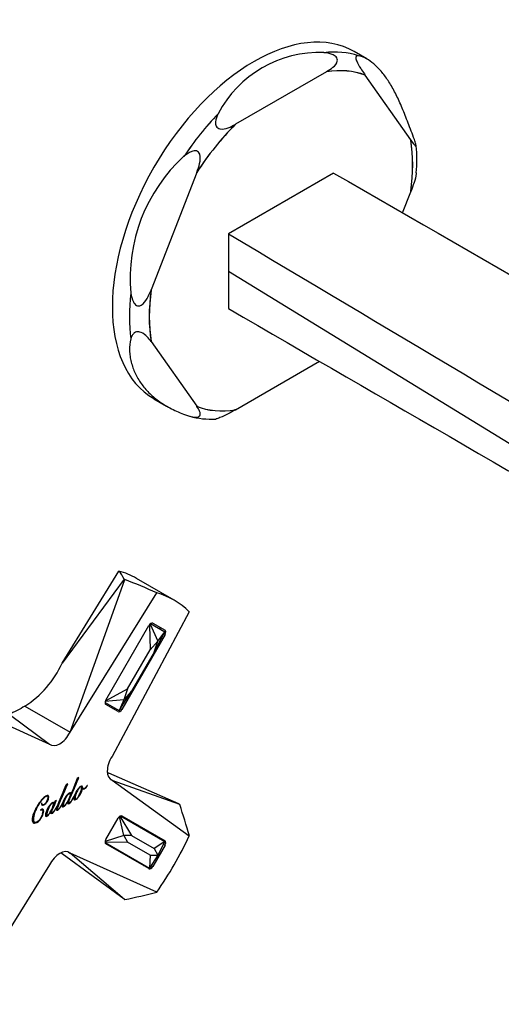
# Model space of a CAD drawing. Units: inches. Extents: x -582 to -15, y -89 to 297.
# Drawn here: x -215 to -152, y -18 to 111 of the extents above; entities that cross this region are included whole.
import ezdxf

# ---------------------------------------------------------------- set-up
doc = ezdxf.new("R2010")
doc.units = ezdxf.units.IN
for name, color, linetype in [('146033', 7, 'Continuous'), ('176031', 7, 'Continuous'), ('182006', 7, 'Continuous'), ('335001', 7, 'Continuous'), ('Default', 7, 'Continuous')]:
    doc.layers.add(name, color=color, linetype=linetype)

# ---------------------------------------------------------------- blocks, each defined once
blk = doc.blocks.new('SE9')
at = {"layer": '146033', "color": 7, "linetype": 'Continuous', "ltscale": 25.4}
for p, q in [((-173.7, 91.22), (-187.49, 83.26)), ((-187.49, 83.26), (-187.49, 78.36)), ((-187.49, 78.36), (-187.49, 73.46)), ((-187.49, 78.36), (-66.75, 4.41))]:
    blk.add_line(p, q, dxfattribs=at)
for points in [[(-173.7, 91.22), (-152.79, 79.18), (-131.89, 67.14), (-100.53, 49.07), (-90.07, 43.05), (-69.16, 31.01), (-58.7, 24.99), (-48.26, 18.97)], [(-187.49, 83.26), (-166.93, 71.02), (-146.36, 58.78), (-115.51, 40.42), (-105.23, 34.3), (-84.67, 22.06), (-74.39, 15.93), (-64.1, 9.82)], [(-187.49, 73.46), (-166.93, 61.56), (-146.36, 49.66), (-115.51, 31.81), (-105.23, 25.86), (-84.67, 13.96), (-74.38, 8), (-64.1, 2.06)]]:
    blk.add_open_spline(points, degree=3, knots=[0, 0, 0, 0, 0.5, 0.5, 0.75, 0.75, 1, 1, 1, 1], dxfattribs=at)
at = {"layer": '176031', "color": 7, "linetype": 'Continuous', "ltscale": 25.4}
for p, q in [((-169.34, 106.16), (-171.01, 107.12)), ((-174.97, 106.98), (-174.97, 106.98)), ((-170.46, 106.58), (-170.46, 106.58)), ((-174.64, 104.48), (-186.55, 97.6)), ((-174.64, 104.48), (-174.61, 104.5)), ((-169.56, 104.04), (-169.55, 104.03)), ((-163.59, 95.55), (-169.55, 104.03)), ((-188.84, 98.97), (-188.84, 98.98)), ((-186.58, 97.59), (-186.55, 97.6)), ((-163.59, 95.55), (-163.58, 95.53)), ((-193.35, 93.37), (-193.35, 93.37)), ((-191.64, 91.27), (-197.6, 75.92)), ((-191.64, 91.27), (-191.63, 91.3)), ((-164.66, 86.02), (-163.59, 88.77)), ((-163.58, 88.8), (-163.59, 88.77)), ((-200.28, 75.49), (-200.28, 75.49)), ((-197.61, 75.89), (-197.6, 75.92)), ((-200.28, 69.48), (-200.28, 69.49)), ((-197.6, 69.14), (-197.61, 69.15)), ((-197.6, 69.14), (-191.64, 60.66)), ((-186.55, 60.21), (-175.55, 66.56)), ((-197.26, 61.65), (-195.59, 60.69)), ((-191.63, 60.64), (-191.64, 60.66)), ((-193.35, 59.62), (-193.35, 59.62)), ((-186.55, 60.21), (-186.58, 60.19))]:
    blk.add_line(p, q, dxfattribs=at)
for centre, radius, start, end in [((-175.55, 91.97), 15.03, 87.7919, 152.2081), ((-182.15, 93.02), 19.36, 354.7, 5.1841), ((-178.69, 77.4), 21.68, 132.5405, 185.0475), ((-189.71, 69.52), 10.55, 254.4026, 273.0882)]:
    blk.add_arc(centre, radius, start, end, dxfattribs=at)
for centre, major_axis, start_param, end_param in [((-184.13, 84.39), (-13.13, -22.73), 3.141593, 6.283185), ((-181.9, 83.1), (13.12, 22.73), 0.121194, 0.402435), ((-181.9, 83.1), (13.13, 22.73), 0.121196, 0.402403), ((-180.6, 82.34), (12.2, 21.13), 0.0907, 0.432933), ((-180.6, 82.34), (12.21, 21.14), 0.092052, 0.431582), ((-181.9, 83.1), (13.12, 22.73), 1.168361, 1.449662), ((-181.9, 83.1), (13.13, 22.73), 1.168393, 1.449601), ((-180.6, 82.34), (12.2, 21.13), 1.137863, 1.480165), ((-180.6, 82.34), (12.21, 21.14), 1.139215, 1.478814), ((-180.6, 82.34), (12.2, 21.13), 5.326688, 5.668886), ((-180.6, 82.34), (12.21, 21.14), 5.328039, 5.667535), ((-181.9, 83.1), (-13.12, -22.73), 5.357122, 5.638453), ((-181.9, 83.1), (-13.12, -22.73), 5.357183, 5.638391), ((-180.6, 82.34), (-12.21, -21.14), 5.32797, 5.667604), ((-180.6, 82.34), (-12.2, -21.13), 5.326619, 5.668956), ((-180.6, 82.34), (-12.2, -21.13), 0.090631, 0.432933), ((-180.6, 82.34), (-12.21, -21.14), 0.091983, 0.431582)]:
    blk.add_ellipse(centre, major_axis=major_axis, ratio=0.57735, start_param=start_param, end_param=end_param, dxfattribs=at)
for points, knots in [([(-174.61, 104.5), (-174.32, 104.67), (-174.04, 104.85), (-173.53, 105.28), (-173.28, 105.53), (-173.18, 106.05), (-173.23, 106.26), (-173.51, 106.58), (-173.7, 106.68), (-174.24, 106.9), (-174.61, 106.96), (-174.97, 106.98)], [0, 0, 0, 0, 0.25, 0.25, 0.5, 0.5, 0.625, 0.625, 0.75, 0.75, 1, 1, 1, 1]), ([(-170.46, 106.58), (-170.58, 106.6), (-170.69, 106.59), (-170.78, 106.42), (-170.8, 106.33), (-170.74, 106.03), (-170.65, 105.82), (-170.38, 105.27), (-170.19, 104.98), (-169.86, 104.48), (-169.71, 104.25), (-169.56, 104.04)], [0, 0, 0, 0, 0.25, 0.25, 0.375, 0.375, 0.5, 0.5, 0.75, 0.75, 1, 1, 1, 1]), ([(-163.53, 96.71), (-163.81, 97.44), (-164.07, 98.12), (-164.45, 99.09), (-164.58, 99.41), (-164.84, 100.03), (-164.97, 100.33), (-165.36, 101.2), (-165.63, 101.75), (-166.19, 102.75), (-166.48, 103.22), (-167.08, 104.08), (-167.39, 104.46), (-168.03, 105.15), (-168.35, 105.45), (-168.99, 105.95), (-169.31, 106.16), (-169.93, 106.46), (-170.22, 106.55), (-170.46, 106.58)], [0, 0, 0, 0, 0.125, 0.125, 0.1875, 0.1875, 0.25, 0.25, 0.375, 0.375, 0.5, 0.5, 0.625, 0.625, 0.75, 0.75, 0.875, 0.875, 1, 1, 1, 1]), ([(-188.84, 98.98), (-189, 98.65), (-189.14, 98.3), (-189.18, 97.73), (-189.17, 97.53), (-188.98, 97.16), (-188.78, 97.04), (-188.2, 96.91), (-187.84, 97.02), (-187.18, 97.26), (-186.87, 97.42), (-186.58, 97.59)], [0, 0, 0, 0, 0.25, 0.25, 0.375, 0.375, 0.5, 0.5, 0.75, 0.75, 1, 1, 1, 1]), ([(-163.58, 95.53), (-163.44, 95.33), (-163.29, 95.13), (-163.04, 94.81), (-162.92, 94.65), (-162.85, 94.72), (-162.86, 94.83), (-162.97, 95.19), (-163.04, 95.4), (-163.25, 95.99), (-163.39, 96.36), (-163.53, 96.71)], [0, 0, 0, 0, 0.25, 0.25, 0.5, 0.5, 0.625, 0.625, 0.75, 0.75, 1, 1, 1, 1]), ([(-191.63, 91.3), (-191.48, 91.68), (-191.35, 92.07), (-191.18, 92.87), (-191.1, 93.3), (-191.31, 93.89), (-191.47, 94.07), (-191.89, 94.16), (-192.1, 94.11), (-192.68, 93.89), (-193.03, 93.64), (-193.35, 93.37)], [0, 0, 0, 0, 0.25, 0.25, 0.5, 0.5, 0.625, 0.625, 0.75, 0.75, 1, 1, 1, 1]), ([(-162.87, 91.23), (-162.87, 91.21), (-162.87, 91.18), (-162.92, 90.78), (-163.04, 90.35), (-163.29, 89.57), (-163.43, 89.18), (-163.58, 88.8)], [0.4827365, 0.4827365, 0.4827365, 0.4827365, 0.5, 0.5, 0.75, 0.75, 1, 1, 1, 1]), ([(-200.28, 75.49), (-200.22, 75.09), (-200.13, 74.69), (-199.84, 74.15), (-199.71, 73.97), (-199.34, 73.77), (-199.11, 73.79), (-198.56, 74.08), (-198.33, 74.44), (-197.92, 75.14), (-197.76, 75.51), (-197.61, 75.89)], [0, 0, 0, 0, 0.25, 0.25, 0.375, 0.375, 0.5, 0.5, 0.75, 0.75, 1, 1, 1, 1]), ([(-197.61, 69.15), (-197.76, 69.36), (-197.92, 69.57), (-198.33, 69.98), (-198.57, 70.2), (-199.12, 70.41), (-199.35, 70.44), (-199.72, 70.36), (-199.84, 70.26), (-200.13, 69.96), (-200.22, 69.72), (-200.28, 69.48)], [0, 0, 0, 0, 0.25, 0.25, 0.5, 0.5, 0.625, 0.625, 0.75, 0.75, 1, 1, 1, 1]), ([(-200.28, 69.49), (-200.4, 69), (-200.45, 68.49), (-200.43, 67.72), (-200.41, 67.47), (-200.33, 66.96), (-200.28, 66.7), (-200.09, 65.95), (-199.92, 65.46), (-199.48, 64.52), (-199.22, 64.07), (-198.62, 63.21), (-198.28, 62.81), (-197.52, 62.06), (-197.11, 61.7), (-196.2, 61.04), (-195.7, 60.74), (-194.59, 60.15), (-193.99, 59.88), (-193.35, 59.62)], [0, 0, 0, 0, 0.125, 0.125, 0.1875, 0.1875, 0.25, 0.25, 0.375, 0.375, 0.5, 0.5, 0.625, 0.625, 0.75, 0.75, 0.875, 0.875, 1, 1, 1, 1]), ([(-193.35, 59.62), (-193.03, 59.49), (-192.68, 59.37), (-192.1, 59.25), (-191.88, 59.22), (-191.47, 59.24), (-191.31, 59.32), (-191.1, 59.59), (-191.18, 59.81), (-191.35, 60.22), (-191.48, 60.44), (-191.63, 60.64)], [0, 0, 0, 0, 0.25, 0.25, 0.375, 0.375, 0.5, 0.5, 0.75, 0.75, 1, 1, 1, 1]), ([(-186.58, 60.19), (-186.87, 60.02), (-187.18, 59.85), (-187.84, 59.51), (-188.2, 59.33), (-188.79, 59.09), (-188.98, 59.02), (-189.11, 58.99), (-189.13, 58.98), (-189.15, 58.98)], [0, 0, 0, 0, 0.25, 0.25, 0.5, 0.5, 0.625, 0.625, 0.6680129, 0.6680129, 0.6680129, 0.6680129])]:
    blk.add_open_spline(points, degree=3, knots=knots, dxfattribs=at)
at = {"layer": '182006', "color": 7, "linetype": 'Continuous', "ltscale": 25.4}
for p, q in [((-209.27, 27.02), (-201.83, 39.08)), ((-201.16, 38.03), (-209.27, 27.02)), ((-208.24, 17.96), (-201.1, 37.85)), ((-201.16, 38.03), (-201.05, 37.97)), ((-201.1, 37.85), (-201.05, 37.97)), ((-201.05, 37.97), (-201.1, 37.85)), ((-201.05, 37.97), (-201.05, 37.97)), ((-194.59, 35.25), (-199.54, 38.11)), ((-208.24, 17.96), (-196.87, 36.22)), ((-192.61, 33.75), (-202.73, 14.78)), ((-197.39, 32.25), (-195.79, 31.32)), ((-203.54, 22.17), (-197.89, 31.96)), ((-195.79, 30.75), (-201.44, 20.96)), ((-195.79, 30.75), (-195.97, 30.85)), ((-222.91, 25.26), (-210.94, 16.41)), ((-222.3, 21.54), (-210.94, 16.4)), ((-214.16, 21.38), (-208.24, 17.96)), ((-201.94, 20.67), (-203.54, 21.59)), ((-201.62, 21.06), (-201.44, 20.96)), ((-210.94, 16.41), (-210.93, 16.41)), ((-210.94, 16.4), (-210.94, 16.41)), ((-210.94, 16.4), (-210.93, 16.41)), ((-210.93, 16.4), (-210.93, 16.41)), ((-207.29, 11.91), (-208.11, 9.86)), ((-207.08, 12.03), (-207.29, 11.91)), ((-203.17, 12.61), (-203.17, 12.61)), ((-193.96, 8.56), (-203.17, 12.61)), ((-202.94, 11.79), (-202.73, 11.67)), ((-202.74, 11.67), (-193.91, 8.52)), ((-202.73, 11.67), (-202.74, 11.67)), ((-202.73, 11.67), (-202.73, 11.67)), ((-202.73, 11.67), (-202.73, 11.67)), ((-202.73, 11.67), (-192.61, 4.39)), ((-208.53, 11.2), (-208.76, 11.07)), ((-206.78, 10.81), (-206.85, 10.85)), ((-206.66, 10.61), (-206.59, 10.57)), ((-206.66, 10.61), (-206.65, 10.61)), ((-206.65, 10.61), (-206.58, 10.57)), ((-206.59, 10.57), (-206.58, 10.57)), ((-206.58, 10.62), (-206.49, 10.57)), ((-205.97, 10.99), (-206, 11)), ((-211.25, 9.65), (-211.21, 9.62)), ((-208.31, 9.99), (-208.24, 9.95)), ((-208.19, 9.9), (-208.12, 9.85)), ((-208.11, 9.86), (-208.12, 9.85)), ((-207.71, 9.54), (-207.74, 9.56)), ((-207.49, 10.07), (-207.65, 9.72)), ((-207.61, 9.22), (-207.52, 9.17)), ((-207.45, 10.18), (-207.49, 10.07)), ((-207.44, 10.18), (-207.45, 10.18)), ((-212.09, 7.79), (-212.09, 7.75)), ((-211.92, 8.72), (-211.96, 8.69)), ((-211.86, 7.78), (-211.95, 7.83)), ((-211.94, 8.52), (-211.85, 8.47)), ((-210.45, 8.68), (-210.52, 8.72)), ((-210.39, 8.64), (-210.32, 8.6)), ((-210.21, 8.89), (-210.31, 8.61)), ((-210, 9.01), (-210.21, 8.89)), ((-209.95, 7.86), (-209.86, 7.81)), ((-209.9, 8.3), (-209.93, 8.31)), ((-209.25, 8.56), (-209.28, 8.57)), ((-209.13, 8.4), (-209.06, 8.36)), ((-208.51, 9.02), (-208.48, 9)), ((-208.51, 9.01), (-208.48, 9)), ((-208.48, 9), (-208.48, 9)), ((-208.47, 8.71), (-208.38, 8.66)), ((-193.96, 8.56), (-193.85, 8.5)), ((-193.91, 8.52), (-193.85, 8.5)), ((-193.85, 8.49), (-193.91, 8.52)), ((-193.85, 8.5), (-193.85, 8.49)), ((-211.31, 7.13), (-211.22, 7.08)), ((-210.73, 7.68), (-210.7, 7.66)), ((-210.73, 7.67), (-210.71, 7.66)), ((-210.71, 7.66), (-210.7, 7.66)), ((-210.68, 7.44), (-210.59, 7.39)), ((-203.54, 3.93), (-201.94, 6.7)), ((-201.44, 6.99), (-195.79, 3.73)), ((-212.93, 6.2), (-212.84, 6.15)), ((-197.89, 0.09), (-203.54, 3.35)), ((-195.79, 3.15), (-197.39, 0.38)), ((-195.79, 3.15), (-196, 3.27)), ((-201.16, -3.91), (-209.27, 2.04)), ((-208.44, 2.25), (-208.24, 2.13)), ((-208.24, 2.13), (-208.24, 2.13)), ((-208.24, 2.13), (-208.24, 2.13)), ((-201.1, -3.93), (-208.24, 2.13)), ((-208.24, 2.13), (-208.24, 2.13)), ((-196.87, -3), (-208.24, 2.13)), ((-210.94, 0.58), (-222.3, -17.68)), ((-197.6, 0.5), (-197.39, 0.38)), ((-201.16, -3.91), (-201.05, -3.97)), ((-201.1, -3.93), (-201.05, -3.97)), ((-201.05, -3.97), (-201.1, -3.93)), ((-201.05, -3.97), (-201.05, -3.97))]:
    blk.add_line(p, q, dxfattribs=at)
for centre, radius, start, end in [((-221.35, 32.55), 13.29, 302.7494, 335.3751), ((-172.79, 87.01), 80.37, 247.6699, 247.79), ((-368.24, 75.51), 172, 337.0916, 337.9996), ((-208.63, 9.81), 0.411, 357.8469, 18.9745), ((-258.74, -61.77), 80.74, 52.2143, 52.3175)]:
    blk.add_arc(centre, radius, start, end, dxfattribs=at)
for centre, major_axis, ratio, start_param, end_param in [((-214.54, 12.13), (-15, -25.98), 0.57735, 3.141593, 3.284586), ((-220.17, 15.38), (17.43, 24.55), 0.388463, 6.077323, 6.176696), ((-204.57, 6.37), (-39.25, 24.8), 0.64536, 4.916922, 5.016248), ((-209.59, 9.27), (-15, -25.98), 0.57735, 2.998857, 3.284329), ((-197.64, 31.81), (-0.25, -0.433), 0.57735, 3.141593, 4.712389), ((-196.74, 31.3), (-0.25, -0.433), 0.57735, 2.239539, 3.141593), ((-196.04, 30.89), (0.25, 0.433), 0.57735, 4.712389, 6.283185), ((-203.29, 22.03), (-0.25, -0.433), 0.57735, 4.712389, 6.283185), ((-202.39, 21.51), (-0.25, -0.433), 0.57735, 0, 0.902054), ((-201.69, 21.1), (0.25, 0.433), 0.57735, 3.141593, 4.712389), ((-209.59, 18.5), (1.25, 2.17), 0.57735, 3.060917, 4.793274), ((-201.59, 13.89), (1.25, 2.17), 0.57735, 1.489911, 3.222268), ((-204.57, 6.37), (13.44, -41.12), 0.250816, 1.440946, 1.540272), ((-201.69, 6.55), (-0.25, -0.433), 0.57735, 3.141593, 4.712389), ((-203.29, 3.78), (-0.25, -0.433), 0.57735, 4.712389, 6.283185), ((-209.59, 9.27), (-15, -25.98), 0.57735, 1.42806, 1.713532), ((-196.74, 3.7), (-0.25, -0.433), 0.57735, 2.498092, 3.141593), ((-196.04, 3.29), (0.25, 0.433), 0.57735, 4.712389, 6.283185), ((-209.59, 0.03), (-1.25, -2.17), 0.57735, 3.060917, 4.793274), ((-198.34, 0.93), (-0.25, -0.433), 0.57735, 0, 0.643501), ((-197.64, 0.52), (0.25, 0.433), 0.57735, 3.141593, 4.712389), ((-204.57, 6.37), (42.33, 8.92), 0.250816, 4.742914, 4.842239)]:
    blk.add_ellipse(centre, major_axis=major_axis, ratio=ratio, start_param=start_param, end_param=end_param, dxfattribs=at)
for points, knots in [([(-214.16, 21.38), (-214.48, 21.18), (-214.82, 21), (-215.53, 20.63), (-215.91, 20.45), (-216.19, 20.29)], [0, 0, 0, 0, 0.25, 0.25, 0.4980827, 0.4980827, 0.4980827, 0.4980827]), ([(-208.46, 8.71), (-208.48, 8.72), (-208.48, 8.74), (-208.48, 8.84), (-208.44, 8.99), (-208.34, 9.22), (-208.25, 9.45), (-208.14, 9.73), (-208, 10.05), (-207.73, 10.7), (-207.45, 11.33), (-207.19, 11.96)], [0.2911702, 0.2911702, 0.2911702, 0.2911702, 0.3210621, 0.3210621, 0.3948054, 0.3948054, 0.3948054, 0.5707783, 0.5707783, 0.5707783, 0.9768869, 0.9768869, 0.9768869, 0.9768869]), ([(-207.65, 9.72), (-207.73, 9.56), (-207.81, 9.4), (-208.09, 8.92), (-208.24, 8.73), (-208.34, 8.68), (-208.39, 8.65), (-208.41, 8.67), (-208.41, 8.8), (-208.36, 8.95), (-208.27, 9.18), (-208.18, 9.41), (-208.07, 9.69), (-207.93, 10.01), (-207.64, 10.69), (-207.35, 11.36), (-207.08, 12.03)], [0, 0, 0, 0, 0.087231, 0.087231, 0.263506, 0.263506, 0.263506, 0.321062, 0.321062, 0.394805, 0.394805, 0.394805, 0.570778, 0.570778, 0.570778, 1, 1, 1, 1]), ([(-209.94, 7.86), (-209.95, 7.86), (-209.96, 7.89), (-209.96, 7.96), (-209.94, 8.04), (-209.9, 8.14), (-209.87, 8.24), (-209.8, 8.41), (-209.71, 8.64), (-209.54, 9.05), (-209.18, 9.88), (-208.65, 11.14)], [0.2487941, 0.2487941, 0.2487941, 0.2487941, 0.275188, 0.275188, 0.3111236, 0.3111236, 0.3111236, 0.4205599, 0.4205599, 0.4205599, 0.9839736, 0.9839736, 0.9839736, 0.9839736]), ([(-209.21, 8.7), (-209.27, 8.58), (-209.33, 8.47), (-209.4, 8.36), (-209.48, 8.22), (-209.55, 8.11), (-209.62, 8.02), (-209.7, 7.92), (-209.76, 7.86), (-209.86, 7.8), (-209.89, 7.81), (-209.89, 7.92), (-209.87, 8), (-209.83, 8.1), (-209.8, 8.2), (-209.73, 8.37), (-209.64, 8.6), (-209.46, 9.02), (-209.09, 9.89), (-208.53, 11.2)], [0, 0, 0, 0, 0.082545, 0.082545, 0.082545, 0.166183, 0.166183, 0.166183, 0.224878, 0.224878, 0.275188, 0.275188, 0.311124, 0.311124, 0.311124, 0.42056, 0.42056, 0.42056, 1, 1, 1, 1]), ([(-207.71, 9.54), (-207.73, 9.45), (-207.75, 9.38), (-207.75, 9.22), (-207.72, 9.15), (-207.67, 9.11), (-207.63, 9.08), (-207.56, 9.08), (-207.47, 9.13), (-207.37, 9.18), (-207.27, 9.28), (-207.18, 9.39), (-207.08, 9.51), (-207, 9.63), (-206.92, 9.78), (-206.75, 10.07), (-206.64, 10.33), (-206.59, 10.57)], [0, 0, 0, 0, 0.082473, 0.082473, 0.227822, 0.227822, 0.227822, 0.346076, 0.346076, 0.346076, 0.505558, 0.505558, 0.505558, 0.676791, 0.676791, 0.676791, 1, 1, 1, 1]), ([(-207.65, 9.37), (-207.65, 9.48), (-207.62, 9.6), (-207.58, 9.75), (-207.53, 9.9), (-207.47, 10.05), (-207.4, 10.2), (-207.37, 10.25), (-207.35, 10.3), (-207.32, 10.35)], [0, 0, 0, 0, 0.1019872, 0.1019872, 0.1019872, 0.2185021, 0.2185021, 0.2185021, 0.2554415, 0.2554415, 0.2554415, 0.2554415]), ([(-207.58, 9.33), (-207.58, 9.44), (-207.55, 9.56), (-207.5, 9.71), (-207.46, 9.86), (-207.4, 10.01), (-207.33, 10.16), (-207.25, 10.31), (-207.18, 10.45), (-207.1, 10.56), (-207.03, 10.68), (-206.95, 10.76), (-206.88, 10.8), (-206.79, 10.85), (-206.74, 10.81), (-206.74, 10.69), (-206.74, 10.48), (-206.82, 10.2), (-206.97, 9.87), (-207.04, 9.72), (-207.11, 9.58), (-207.19, 9.46), (-207.28, 9.33), (-207.36, 9.24), (-207.45, 9.19), (-207.54, 9.14), (-207.58, 9.19), (-207.58, 9.33)], [0, 0, 0, 0, 0.101987, 0.101987, 0.101987, 0.218502, 0.218502, 0.218502, 0.328085, 0.328085, 0.328085, 0.410578, 0.410578, 0.410578, 0.49219, 0.49219, 0.49219, 0.707018, 0.707018, 0.707018, 0.819075, 0.819075, 0.819075, 0.914313, 0.914313, 0.914313, 1, 1, 1, 1]), ([(-206, 11), (-206.09, 10.81), (-206.2, 10.67), (-206.34, 10.59), (-206.41, 10.55), (-206.46, 10.55), (-206.51, 10.57), (-206.55, 10.6), (-206.57, 10.64), (-206.58, 10.69), (-206.58, 10.79), (-206.6, 10.86), (-206.7, 10.92), (-206.77, 10.91), (-206.86, 10.86), (-206.97, 10.79), (-207.08, 10.69), (-207.18, 10.56), (-207.27, 10.44), (-207.36, 10.31), (-207.44, 10.18)], [0, 0, 0, 0, 0.213709, 0.213709, 0.213709, 0.314853, 0.314853, 0.314853, 0.400291, 0.400291, 0.400291, 0.521403, 0.521403, 0.642516, 0.642516, 0.642516, 0.827143, 0.827143, 0.827143, 1, 1, 1, 1]), ([(-206.57, 10.61), (-206.57, 10.61), (-206.58, 10.61), (-206.58, 10.61), (-206.62, 10.64), (-206.64, 10.68), (-206.65, 10.73), (-206.65, 10.83), (-206.67, 10.9), (-206.72, 10.93), (-206.73, 10.93), (-206.73, 10.93)], [0.3134396, 0.3134396, 0.3134396, 0.3134396, 0.3148525, 0.3148525, 0.3148525, 0.4002907, 0.4002907, 0.4002907, 0.5214032, 0.5214032, 0.5255598, 0.5255598, 0.5255598, 0.5255598]), ([(-206.65, 10.61), (-206.63, 10.58), (-206.6, 10.57), (-206.55, 10.56), (-206.54, 10.56), (-206.52, 10.56), (-206.5, 10.56)], [0, 0, 0, 0, 0.1949979, 0.1949979, 0.1949979, 0.2728945, 0.2728945, 0.2728945, 0.2728945]), ([(-206.58, 10.57), (-206.56, 10.54), (-206.53, 10.53), (-206.48, 10.52), (-206.44, 10.52), (-206.39, 10.53), (-206.33, 10.56), (-206.2, 10.64), (-206.08, 10.78), (-205.97, 10.99)], [0, 0, 0, 0, 0.194998, 0.194998, 0.194998, 0.413342, 0.413342, 0.413342, 1, 1, 1, 1]), ([(-211.96, 8.69), (-211.96, 8.66), (-211.96, 8.62), (-211.96, 8.59), (-211.96, 8.47), (-211.92, 8.42), (-211.86, 8.4), (-211.8, 8.39), (-211.73, 8.4), (-211.65, 8.45), (-211.48, 8.55), (-211.34, 8.69), (-211.21, 8.88), (-211.09, 9.07), (-211.03, 9.25), (-211.02, 9.44), (-211.02, 9.7), (-211.16, 9.75), (-211.42, 9.6), (-211.59, 9.5), (-211.77, 9.33), (-211.98, 9.09), (-212.18, 8.85), (-212.37, 8.57), (-212.56, 8.26), (-212.74, 7.95), (-212.89, 7.64), (-213.01, 7.33), (-213.13, 7.01), (-213.2, 6.73), (-213.2, 6.48), (-213.2, 6.41), (-213.19, 6.34), (-213.17, 6.28), (-213.15, 6.21), (-213.11, 6.16), (-213.07, 6.11), (-213.02, 6.07), (-212.96, 6.05), (-212.88, 6.05), (-212.8, 6.05), (-212.71, 6.08), (-212.6, 6.14), (-212.3, 6.31), (-212.08, 6.57), (-211.92, 6.87), (-211.77, 7.16), (-211.69, 7.41), (-211.69, 7.89), (-211.82, 7.95), (-212.09, 7.79)], [0, 0, 0, 0, 0.011636, 0.011636, 0.011636, 0.042891, 0.042891, 0.042891, 0.071892, 0.071892, 0.071892, 0.133026, 0.133026, 0.133026, 0.190353, 0.190353, 0.190353, 0.26824, 0.26824, 0.26824, 0.343774, 0.343774, 0.343774, 0.437511, 0.437511, 0.437511, 0.53363, 0.53363, 0.53363, 0.62111, 0.62111, 0.62111, 0.646424, 0.646424, 0.646424, 0.675231, 0.675231, 0.675231, 0.706222, 0.706222, 0.706222, 0.743324, 0.743324, 0.743324, 0.84269, 0.84269, 0.84269, 0.906801, 0.906801, 1, 1, 1, 1]), ([(-212.09, 7.75), (-211.9, 7.85), (-211.8, 7.8), (-211.8, 7.6), (-211.8, 7.37), (-211.88, 7.11), (-212.04, 6.82), (-212.19, 6.54), (-212.37, 6.32), (-212.59, 6.19), (-212.74, 6.1), (-212.84, 6.12), (-212.9, 6.2), (-212.96, 6.29), (-213, 6.4), (-213, 6.55), (-212.99, 6.82), (-212.94, 7.11), (-212.83, 7.42), (-212.78, 7.57), (-212.71, 7.72), (-212.64, 7.88), (-212.58, 8.03), (-212.5, 8.18), (-212.42, 8.32), (-212.25, 8.62), (-212.08, 8.88), (-211.9, 9.1), (-211.72, 9.32), (-211.56, 9.47), (-211.41, 9.56), (-211.32, 9.61), (-211.26, 9.63), (-211.21, 9.62)], [0, 0, 0, 0, 0.085773, 0.085773, 0.085773, 0.203782, 0.203782, 0.203782, 0.325116, 0.325116, 0.325116, 0.395654, 0.395654, 0.395654, 0.465711, 0.465711, 0.465711, 0.598391, 0.598391, 0.598391, 0.666589, 0.666589, 0.666589, 0.734213, 0.734213, 0.734213, 0.860886, 0.860886, 0.860886, 0.959875, 0.959875, 0.959875, 1, 1, 1, 1]), ([(-211.21, 9.62), (-211.16, 9.61), (-211.14, 9.55), (-211.14, 9.44), (-211.14, 9.26), (-211.2, 9.08), (-211.3, 8.89), (-211.41, 8.71), (-211.52, 8.57), (-211.64, 8.5), (-211.71, 8.46), (-211.77, 8.45), (-211.83, 8.46), (-211.89, 8.47), (-211.92, 8.52), (-211.92, 8.65), (-211.92, 8.69), (-211.92, 8.72)], [0, 0, 0, 0, 0.13737, 0.13737, 0.13737, 0.423362, 0.423362, 0.423362, 0.679219, 0.679219, 0.679219, 0.807954, 0.807954, 0.807954, 0.953286, 0.953286, 1, 1, 1, 1]), ([(-211.23, 9.01), (-211.14, 9.17), (-211.1, 9.32), (-211.09, 9.48), (-211.09, 9.6), (-211.12, 9.67), (-211.17, 9.7)], [0.14153718, 0.14153718, 0.14153718, 0.14153718, 0.19035309, 0.19035309, 0.19035309, 0.2254117, 0.2254117, 0.2254117, 0.2254117]), ([(-210.67, 7.44), (-210.68, 7.45), (-210.69, 7.47), (-210.69, 7.5), (-210.69, 7.59), (-210.63, 7.79), (-210.5, 8.08), (-210.38, 8.37), (-210.24, 8.69), (-210.07, 9.05)], [0.4447771, 0.4447771, 0.4447771, 0.4447771, 0.4834858, 0.4834858, 0.4834858, 0.6772054, 0.6772054, 0.6772054, 1, 1, 1, 1]), ([(-208.12, 9.85), (-208.12, 9.94), (-208.14, 9.99), (-208.18, 10.02), (-208.22, 10.05), (-208.27, 10.04), (-208.44, 9.94), (-208.54, 9.85), (-208.65, 9.72), (-208.75, 9.58), (-208.85, 9.43), (-208.95, 9.27), (-209.04, 9.1), (-209.12, 8.94), (-209.18, 8.78), (-209.19, 8.75), (-209.2, 8.72), (-209.21, 8.7)], [0, 0, 0, 0, 0.122078, 0.122078, 0.122078, 0.268599, 0.268599, 0.45253, 0.45253, 0.45253, 0.707061, 0.707061, 0.707061, 0.962791, 0.962791, 0.962791, 1, 1, 1, 1]), ([(-209.13, 8.4), (-209.15, 8.42), (-209.16, 8.46), (-209.16, 8.61), (-209.13, 8.73), (-209.08, 8.88), (-209.03, 9.02), (-208.97, 9.17), (-208.89, 9.32), (-208.85, 9.4), (-208.81, 9.48), (-208.77, 9.55)], [0, 0, 0, 0, 0.1022924, 0.1022924, 0.2727797, 0.2727797, 0.2727797, 0.5070139, 0.5070139, 0.5070139, 0.6232751, 0.6232751, 0.6232751, 0.6232751]), ([(-209.06, 8.36), (-209.08, 8.38), (-209.09, 8.42), (-209.09, 8.56), (-209.06, 8.69), (-209.01, 8.84), (-208.96, 8.98), (-208.9, 9.13), (-208.82, 9.28), (-208.75, 9.44), (-208.66, 9.58), (-208.58, 9.7), (-208.5, 9.82), (-208.43, 9.9), (-208.36, 9.94), (-208.3, 9.98), (-208.26, 9.98), (-208.24, 9.95)], [0, 0, 0, 0, 0.102292, 0.102292, 0.27278, 0.27278, 0.27278, 0.507014, 0.507014, 0.507014, 0.73871, 0.73871, 0.73871, 0.902558, 0.902558, 0.902558, 1, 1, 1, 1]), ([(-208.22, 9.8), (-208.22, 9.72), (-208.25, 9.61), (-208.3, 9.47), (-208.35, 9.32), (-208.42, 9.17), (-208.5, 9.01), (-208.59, 8.86), (-208.67, 8.72), (-208.75, 8.6), (-208.84, 8.48), (-208.91, 8.39), (-209.01, 8.33), (-209.04, 8.33), (-209.06, 8.36)], [0, 0, 0, 0, 0.198648, 0.198648, 0.198648, 0.469504, 0.469504, 0.469504, 0.732403, 0.732403, 0.732403, 0.885878, 0.885878, 1, 1, 1, 1]), ([(-208.48, 9), (-208.49, 8.95), (-208.51, 8.9), (-208.52, 8.85), (-208.54, 8.79), (-208.55, 8.74), (-208.55, 8.69), (-208.55, 8.57), (-208.49, 8.55), (-208.35, 8.62), (-208.27, 8.66), (-208.2, 8.75), (-208.11, 8.86), (-208.03, 8.98), (-207.94, 9.11), (-207.86, 9.26), (-207.81, 9.36), (-207.76, 9.45), (-207.71, 9.54)], [0, 0, 0, 0, 0.085729, 0.085729, 0.085729, 0.183701, 0.183701, 0.183701, 0.40512, 0.40512, 0.40512, 0.599247, 0.599247, 0.599247, 0.853585, 0.853585, 0.853585, 1, 1, 1, 1]), ([(-208.19, 9.9), (-208.19, 9.98), (-208.21, 10.03), (-208.25, 10.06), (-208.25, 10.06), (-208.25, 10.06), (-208.26, 10.07)], [0, 0, 0, 0, 0.1220782, 0.1220782, 0.1220782, 0.1301457, 0.1301457, 0.1301457, 0.1301457]), ([(-207.73, 9.15), (-207.69, 9.12), (-207.62, 9.13), (-207.54, 9.17), (-207.54, 9.17), (-207.53, 9.18), (-207.53, 9.18)], [0.2361258, 0.2361258, 0.2361258, 0.2361258, 0.3460757, 0.3460757, 0.3460757, 0.3534903, 0.3534903, 0.3534903, 0.3534903]), ([(-212.92, 6.19), (-212.94, 6.21), (-212.96, 6.22), (-212.97, 6.24), (-213.04, 6.33), (-213.07, 6.44), (-213.07, 6.59), (-213.06, 6.86), (-213.01, 7.15), (-212.9, 7.46), (-212.85, 7.61), (-212.78, 7.77), (-212.72, 7.92), (-212.67, 8.02), (-212.62, 8.13), (-212.56, 8.23)], [0.3787896, 0.3787896, 0.3787896, 0.3787896, 0.395654, 0.395654, 0.395654, 0.4657105, 0.4657105, 0.4657105, 0.5983908, 0.5983908, 0.5983908, 0.6665895, 0.6665895, 0.6665895, 0.7128116, 0.7128116, 0.7128116, 0.7128116]), ([(-211.96, 8.45), (-211.95, 8.45), (-211.94, 8.45), (-211.93, 8.44), (-211.9, 8.44), (-211.86, 8.44), (-211.82, 8.45)], [0.0375519, 0.0375519, 0.0375519, 0.0375519, 0.04289117, 0.04289117, 0.04289117, 0.06003291, 0.06003291, 0.06003291, 0.06003291]), ([(-211.84, 7.25), (-211.79, 7.4), (-211.76, 7.53), (-211.76, 7.78), (-211.79, 7.87), (-211.85, 7.9)], [0.86876758, 0.86876758, 0.86876758, 0.86876758, 0.9068011, 0.9068011, 0.95067129, 0.95067129, 0.95067129, 0.95067129]), ([(-210.32, 8.6), (-210.33, 8.67), (-210.35, 8.71), (-210.39, 8.74), (-210.44, 8.77), (-210.5, 8.75), (-210.59, 8.7), (-210.68, 8.65), (-210.78, 8.55), (-210.88, 8.42), (-210.98, 8.29), (-211.07, 8.15), (-211.16, 7.99), (-211.25, 7.82), (-211.32, 7.67), (-211.37, 7.52), (-211.43, 7.36), (-211.46, 7.22), (-211.46, 7.04), (-211.44, 6.98), (-211.4, 6.95), (-211.37, 6.91), (-211.32, 6.91), (-211.24, 6.95), (-211.15, 7), (-211.05, 7.12), (-210.95, 7.27), (-210.84, 7.42), (-210.77, 7.55), (-210.71, 7.66)], [0, 0, 0, 0, 0.062674, 0.062674, 0.062674, 0.139419, 0.139419, 0.139419, 0.249614, 0.249614, 0.249614, 0.383376, 0.383376, 0.383376, 0.51678, 0.51678, 0.51678, 0.623021, 0.623021, 0.69739, 0.69739, 0.69739, 0.764299, 0.764299, 0.764299, 0.883361, 0.883361, 0.883361, 1, 1, 1, 1]), ([(-211.34, 7.25), (-211.34, 7.37), (-211.31, 7.51), (-211.26, 7.66), (-211.21, 7.81), (-211.15, 7.95), (-211.08, 8.1), (-211.07, 8.13), (-211.05, 8.15), (-211.04, 8.18)], [0, 0, 0, 0, 0.1114618, 0.1114618, 0.1114618, 0.2281295, 0.2281295, 0.2281295, 0.2492516, 0.2492516, 0.2492516, 0.2492516]), ([(-211.27, 7.21), (-211.27, 7.33), (-211.24, 7.46), (-211.19, 7.62), (-211.14, 7.76), (-211.08, 7.91), (-211.01, 8.06), (-210.94, 8.21), (-210.86, 8.34), (-210.78, 8.45), (-210.7, 8.56), (-210.63, 8.63), (-210.57, 8.67), (-210.47, 8.72), (-210.42, 8.69), (-210.42, 8.57), (-210.42, 8.46), (-210.45, 8.33), (-210.5, 8.18), (-210.55, 8.02), (-210.62, 7.87), (-210.7, 7.72), (-210.78, 7.57), (-210.86, 7.43), (-210.94, 7.32), (-211.02, 7.21), (-211.09, 7.13), (-211.15, 7.1), (-211.23, 7.05), (-211.27, 7.09), (-211.27, 7.21)], [0, 0, 0, 0, 0.111462, 0.111462, 0.111462, 0.228129, 0.228129, 0.228129, 0.338355, 0.338355, 0.338355, 0.417838, 0.417838, 0.417838, 0.500428, 0.500428, 0.500428, 0.608454, 0.608454, 0.608454, 0.732059, 0.732059, 0.732059, 0.844518, 0.844518, 0.844518, 0.923014, 0.923014, 0.923014, 1, 1, 1, 1]), ([(-210.7, 7.66), (-210.73, 7.58), (-210.74, 7.5), (-210.75, 7.43), (-210.75, 7.31), (-210.69, 7.28), (-210.57, 7.34), (-210.49, 7.38), (-210.41, 7.47), (-210.32, 7.59), (-210.24, 7.71), (-210.15, 7.85), (-210.06, 8), (-210, 8.1), (-209.95, 8.2), (-209.9, 8.3)], [0, 0, 0, 0, 0.145074, 0.145074, 0.145074, 0.357026, 0.357026, 0.357026, 0.563293, 0.563293, 0.563293, 0.826224, 0.826224, 0.826224, 1, 1, 1, 1]), ([(-209.8, 8.55), (-209.91, 8.33), (-210.02, 8.13), (-210.13, 7.94), (-210.21, 7.8), (-210.29, 7.69), (-210.36, 7.6), (-210.43, 7.5), (-210.49, 7.44), (-210.59, 7.38), (-210.62, 7.39), (-210.62, 7.46), (-210.62, 7.55), (-210.56, 7.75), (-210.43, 8.04), (-210.31, 8.32), (-210.17, 8.65), (-210, 9.01)], [0, 0, 0, 0, 0.21757, 0.21757, 0.21757, 0.342153, 0.342153, 0.342153, 0.405437, 0.405437, 0.483486, 0.483486, 0.483486, 0.677205, 0.677205, 0.677205, 1, 1, 1, 1]), ([(-210.04, 7.79), (-210.01, 7.77), (-209.96, 7.78), (-209.9, 7.81), (-209.9, 7.81), (-209.89, 7.81), (-209.89, 7.82)], [0.3663316, 0.3663316, 0.3663316, 0.3663316, 0.4760518, 0.4760518, 0.4760518, 0.4838613, 0.4838613, 0.4838613, 0.4838613]), ([(-209.9, 8.3), (-209.92, 8.24), (-209.94, 8.2), (-209.95, 8.16), (-209.99, 8.03), (-210.01, 7.93), (-210.01, 7.86), (-210.02, 7.73), (-209.95, 7.7), (-209.83, 7.77), (-209.71, 7.83), (-209.55, 8.04), (-209.35, 8.38), (-209.32, 8.44), (-209.28, 8.5), (-209.25, 8.56)], [0, 0, 0, 0, 0.097095, 0.097095, 0.097095, 0.269025, 0.269025, 0.269025, 0.476052, 0.476052, 0.476052, 0.888687, 0.888687, 0.888687, 1, 1, 1, 1]), ([(-209.25, 8.56), (-209.27, 8.49), (-209.28, 8.42), (-209.28, 8.37), (-209.28, 8.29), (-209.26, 8.24), (-209.21, 8.21), (-209.17, 8.19), (-209.12, 8.18), (-209.04, 8.23), (-208.98, 8.26), (-208.93, 8.31), (-208.87, 8.37), (-208.82, 8.43), (-208.77, 8.49), (-208.73, 8.57), (-208.63, 8.72), (-208.55, 8.86), (-208.48, 9)], [0, 0, 0, 0, 0.131049, 0.131049, 0.131049, 0.279982, 0.279982, 0.279982, 0.437058, 0.437058, 0.437058, 0.576829, 0.576829, 0.576829, 0.718682, 0.718682, 0.718682, 1, 1, 1, 1]), ([(-209.28, 8.25), (-209.24, 8.23), (-209.18, 8.23), (-209.11, 8.27), (-209.09, 8.28), (-209.06, 8.29), (-209.04, 8.31)], [0.2850252, 0.2850252, 0.2850252, 0.2850252, 0.4370584, 0.4370584, 0.4370584, 0.4931319, 0.4931319, 0.4931319, 0.4931319]), ([(-208.58, 8.63), (-208.55, 8.61), (-208.5, 8.62), (-208.42, 8.67), (-208.42, 8.67), (-208.42, 8.67), (-208.42, 8.67)], [0.2798662, 0.2798662, 0.2798662, 0.2798662, 0.4051198, 0.4051198, 0.4051198, 0.4070572, 0.4070572, 0.4070572, 0.4070572]), ([(-211.46, 6.97), (-211.43, 6.95), (-211.38, 6.96), (-211.31, 6.99), (-211.28, 7.01), (-211.24, 7.04), (-211.2, 7.08)], [0.7080151, 0.7080151, 0.7080151, 0.7080151, 0.7642986, 0.7642986, 0.7642986, 0.8116204, 0.8116204, 0.8116204, 0.8116204]), ([(-210.78, 7.36), (-210.75, 7.34), (-210.7, 7.35), (-210.64, 7.38), (-210.63, 7.39), (-210.62, 7.39), (-210.62, 7.4)], [0.246202, 0.246202, 0.246202, 0.246202, 0.3570256, 0.3570256, 0.3570256, 0.3746737, 0.3746737, 0.3746737, 0.3746737]), ([(-213.1, 6.12), (-213.06, 6.1), (-213.01, 6.09), (-212.95, 6.09), (-212.89, 6.09), (-212.83, 6.11), (-212.76, 6.14)], [0.68266616, 0.68266616, 0.68266616, 0.68266616, 0.7062221, 0.7062221, 0.7062221, 0.73309698, 0.73309698, 0.73309698, 0.73309698])]:
    blk.add_open_spline(points, degree=3, knots=knots, dxfattribs=at)
for points in [[(-206.98, 9.83), (-206.82, 10.12), (-206.71, 10.38), (-206.66, 10.61)], [(-207.6, 9.22), (-207.63, 9.24), (-207.65, 9.29), (-207.65, 9.37)], [(-210.39, 8.64), (-210.4, 8.68), (-210.41, 8.72), (-210.43, 8.74)], [(-210.31, 8.61), (-210.31, 8.6), (-210.32, 8.6), (-210.32, 8.6)], [(-211.3, 7.13), (-211.32, 7.14), (-211.34, 7.18), (-211.34, 7.25)]]:
    blk.add_open_spline(points, degree=3, dxfattribs=at)
at = {"layer": '335001', "color": 7, "linetype": 'Continuous', "ltscale": 25.4}
for p, q in [((-197.81, 31.97), (-197.73, 28.76)), ((-197.75, 32.13), (-196.73, 29.91)), ((-197.68, 32.2), (-195.82, 31.12)), ((-197.23, 28.47), (-195.82, 31.12)), ((-196.73, 29.91), (-195.82, 31.12)), ((-197.73, 28.76), (-196.73, 29.91)), ((-197.23, 28.47), (-196.73, 29.91)), ((-200.69, 23.63), (-197.73, 28.76)), ((-197.23, 28.47), (-200.19, 23.34)), ((-203.51, 22.1), (-200.69, 23.63)), ((-201.78, 20.8), (-200.19, 23.34)), ((-200.69, 23.63), (-201.19, 22.19)), ((-201.19, 22.19), (-200.19, 23.34)), ((-201.19, 22.19), (-203.62, 21.97)), ((-201.19, 22.19), (-201.78, 20.8)), ((-203.64, 21.87), (-201.78, 20.8)), ((-201.19, 4.42), (-201.75, 6.91)), ((-201.71, 6.95), (-200.19, 4.42)), ((-201.64, 6.99), (-195.82, 3.63)), ((-201.19, 4.42), (-203.63, 3.66)), ((-201.19, 4.42), (-200.69, 3.55)), ((-200.19, 4.42), (-201.19, 4.42)), ((-200.19, 4.42), (-197.23, 2.71)), ((-203.64, 3.61), (-200.69, 3.55)), ((-203.64, 3.52), (-197.82, 0.17)), ((-197.73, 1.84), (-200.69, 3.55)), ((-195.82, 3.63), (-197.23, 2.71)), ((-197.23, 2.71), (-196.73, 1.84)), ((-195.82, 3.63), (-196.73, 1.84)), ((-196.73, 1.84), (-197.82, 0.17)), ((-197.73, 1.84), (-197.82, 0.17)), ((-197.73, 1.84), (-196.73, 1.84))]:
    blk.add_line(p, q, dxfattribs=at)

msp = doc.modelspace()

# ---------------------------------------------------------------- block references
at = {"layer": 'Default'}
msp.add_blockref('SE9', (0, 0), dxfattribs=at)

doc.saveas('drawing.dxf')
